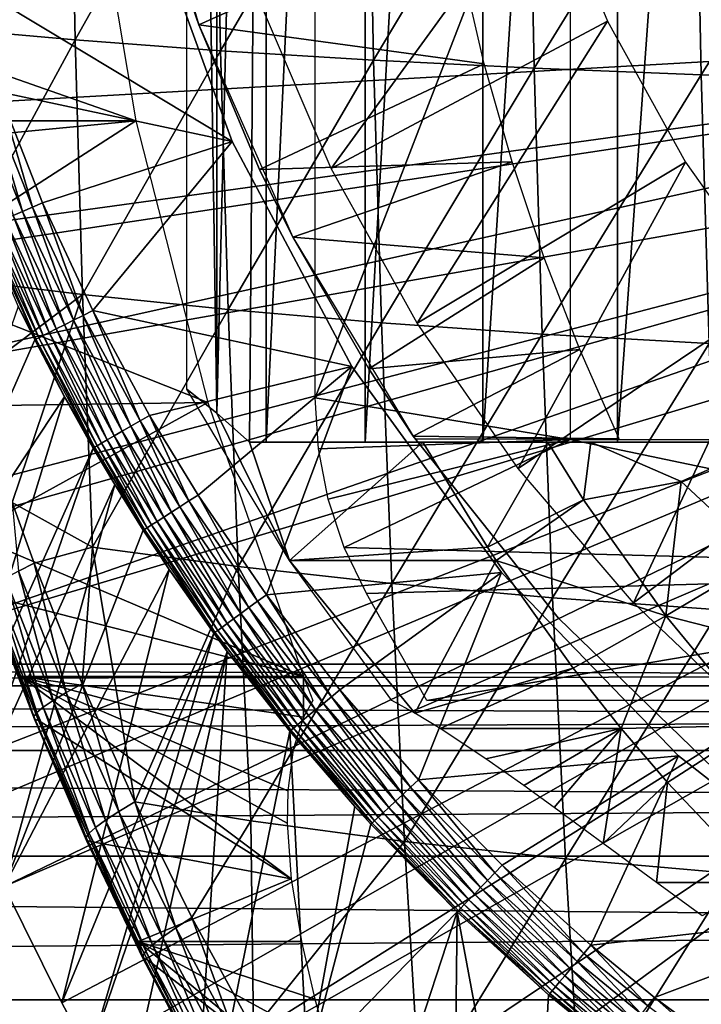
# Model space of a CAD drawing. Extents: x 0 to 600, y 0 to 1505.
# Drawn here: x 86 to 91, y 82 to 89 of the extents above; entities that cross this region are included whole.
import ezdxf

# ---------------------------------------------------------------- set-up
doc = ezdxf.new("R2010")
doc.units = 0
doc.header["$MEASUREMENT"] = 0
doc.layers.get('0').update_dxf_attribs({"linetype": 'CONTINUOUS'})

msp = doc.modelspace()

# ---------------------------------------------------------------- linework, layer by layer
for points in [[(87.091759, 101.777802, 65.689407), (87.471428, 102, 64.86171), (87.091759, 86.22229, 65.689407)], [(87.471428, 102, 64.86171), (87.34198, 86.000076, 65.128311), (87.091759, 86.22229, 65.689407)], [(87.471428, 102, 64.86171), (87.471428, 86.000076, 64.86171), (87.34198, 86.000076, 65.128311)], [(88.231522, 102, 63.526409), (88.231522, 86.000076, 63.526409), (87.471428, 86.000076, 64.86171)], [(88.231522, 102, 63.526409), (87.471428, 86.000076, 64.86171), (87.471428, 102, 64.86171)], [(89.133369, 102, 62.282452), (89.133369, 86.000076, 62.282452), (88.231522, 86.000076, 63.526409)], [(89.133369, 102, 62.282452), (88.231522, 86.000076, 63.526409), (88.231522, 102, 63.526409)], [(90.166107, 102, 61.14481), (90.166107, 86.000076, 61.14481), (89.133369, 86.000076, 62.282452)], [(90.166107, 102, 61.14481), (89.133369, 86.000076, 62.282452), (89.133369, 102, 62.282452)], [(91.317299, 102, 60.12719), (91.317299, 86.000076, 60.12719), (90.166107, 86.000076, 61.14481)], [(91.317299, 102, 60.12719), (90.166107, 86.000076, 61.14481), (90.166107, 102, 61.14481)], [(87.091759, 101.777802, 65.689407), (87.091759, 86.22229, 65.689407), (86.862221, 101.592201, 66.272263)], [(86.862221, 101.592201, 66.272263), (87.091759, 86.22229, 65.689407), (86.862221, 86.407898, 66.272263)], [(89.802711, 91.401932, 70.986641), (87.846413, 86.340309, 70.570824), (87.846413, 91.650009, 70.570824)], [(89.802711, 86.019989, 70.986641), (87.846413, 86.340309, 70.570824), (89.802711, 91.401932, 70.986641)], [(84.920242, 91.101051, 82.26757), (84.957993, 89.175583, 82.089989), (85.967499, 91.045502, 83.29409)], [(85.967499, 91.045502, 83.29409), (84.957993, 89.175583, 82.089989), (86.005959, 89.083191, 83.113121)], [(85.967499, 91.045502, 83.29409), (86.005959, 89.083191, 83.113121), (87.080933, 90.995911, 84.248741)], [(87.080933, 90.995911, 84.248741), (86.005959, 89.083191, 83.113121), (87.120041, 89.00058, 84.064728)], [(87.080933, 90.995911, 84.248741), (87.120041, 89.00058, 84.064728), (88.2556, 90.952522, 85.127274)], [(88.2556, 90.952522, 85.127274), (87.120041, 89.00058, 84.064728), (88.29528, 88.928337, 84.94059)], [(88.2556, 90.952522, 85.127274), (88.29528, 88.928337, 84.94059), (89.48629, 90.915443, 85.925774)], [(86.955292, 89.199417, 14.10946), (86.778389, 89.710709, 58.97216), (86.448517, 90.906982, 14.10946)], [(89.48629, 90.915443, 85.925774), (88.29528, 88.928337, 84.94059), (89.526443, 88.866592, 85.736816)], [(89.48629, 90.915443, 85.925774), (89.526443, 88.866592, 85.736816), (90.767487, 90.884804, 86.640694)], [(90.767487, 90.884804, 86.640694), (89.526443, 88.866592, 85.736816), (90.808052, 88.815689, 86.44986)], [(90.767487, 90.884804, 86.640694), (90.808052, 88.815689, 86.44986), (92.093536, 90.860962, 87.268837)], [(92.093536, 90.860962, 87.268837), (90.808052, 88.815689, 86.44986), (92.134422, 88.775871, 87.076553)], [(86.471191, 88.463188, 70.278503), (84.171158, 89.269524, 80.321198), (86.099823, 90.661636, 70.19957)], [(89.617302, 90.366959, 13.60947), (87.969437, 88.098763, 13.60947), (87.434128, 89.346169, 13.60947)], [(90.089348, 89.227318, 13.60947), (87.969437, 88.098763, 13.60947), (89.617302, 90.366959, 13.60947)], [(85.13327, 89.555031, 50.05241), (87.210373, 88.30571, 50.05241), (86.542351, 90.141182, 50.05241)], [(86.542351, 90.141182, 5.052414), (86.542351, 90.141182, 50.05241), (87.210373, 88.30571, 5.052414)], [(87.210373, 88.30571, 5.052414), (86.542351, 90.141182, 50.05241), (87.210373, 88.30571, 50.05241)], [(86.955292, 89.199417, 58.97216), (88.87571, 90.064293, 62.609459), (86.778389, 89.710709, 58.97216)], [(86.955292, 89.199417, 58.97216), (89.142868, 88.89949, 62.27076), (88.87571, 90.064293, 62.609459)], [(86.955292, 89.199417, 14.10946), (86.955292, 89.199417, 58.97216), (86.778389, 89.710709, 58.97216)], [(85.420219, 88.684563, 50.05241), (87.210373, 88.30571, 50.05241), (85.13327, 89.555031, 50.05241)], [(96.750008, 89.250092, 0.052415), (83.535606, 88.504669, 0.052415), (83.36161, 89.468964, 0.052415)], [(83.764839, 87.460876, 0.052415), (83.535606, 88.504669, 0.052415), (96.750008, 89.250092, 0.052415)], [(96.750008, 89.250092, 0.052415), (83.805611, 87.293861, 0.052415), (83.764839, 87.460876, 0.052415)], [(96.750008, 89.250092, 0.052415), (84.032272, 86.439011, 0.052415), (83.805611, 87.293861, 0.052415)], [(96.799393, 88.685631, 0.052415), (84.032272, 86.439011, 0.052415), (96.750008, 89.250092, 0.052415)], [(86.471191, 88.463188, 70.278503), (84.325752, 88.463188, 80.372063), (84.171158, 89.269524, 80.321198)], [(90.089348, 89.227318, 13.60947), (88.628166, 86.911919, 13.60947), (87.969437, 88.098763, 13.60947)], [(90.68605, 88.147636, 13.60947), (88.628166, 86.911919, 13.60947), (90.089348, 89.227318, 13.60947)], [(84.957993, 89.175583, 82.089989), (85.014511, 87.260719, 81.82412), (86.005959, 89.083191, 83.113121)], [(87.419167, 88.089699, 58.97216), (89.142868, 88.89949, 62.27076), (86.955292, 89.199417, 58.97216)], [(87.676292, 87.570793, 14.10946), (87.419167, 88.089699, 58.97216), (86.955292, 89.199417, 14.10946)], [(87.419167, 88.089699, 58.97216), (86.955292, 89.199417, 58.97216), (86.955292, 89.199417, 14.10946)], [(86.005959, 89.083191, 83.113121), (85.014511, 87.260719, 81.82412), (86.06356, 87.131622, 82.842148)], [(86.005959, 89.083191, 83.113121), (86.06356, 87.131622, 82.842148), (87.120041, 89.00058, 84.064728)], [(87.120041, 89.00058, 84.064728), (86.06356, 87.131622, 82.842148), (87.178596, 87.016342, 83.789207)], [(87.120041, 89.00058, 84.064728), (87.178596, 87.016342, 83.789207), (88.29528, 88.928337, 84.94059)], [(88.29528, 88.928337, 84.94059), (87.178596, 87.016342, 83.789207), (88.354691, 86.915253, 84.661087)], [(88.29528, 88.928337, 84.94059), (88.354691, 86.915253, 84.661087), (89.526443, 88.866592, 85.736816)], [(87.419167, 88.089699, 58.97216), (89.357643, 88.150139, 62.013302), (89.142868, 88.89949, 62.27076)], [(89.526443, 88.866592, 85.736816), (88.354691, 86.915253, 84.661087), (89.586571, 86.829071, 85.453918)], [(89.526443, 88.866592, 85.736816), (89.586571, 86.829071, 85.453918), (90.808052, 88.815689, 86.44986)], [(90.808052, 88.815689, 86.44986), (89.586571, 86.829071, 85.453918), (90.86879, 86.758018, 86.164162)], [(90.808052, 88.815689, 86.44986), (90.86879, 86.758018, 86.164162), (92.134422, 88.775871, 87.076553)], [(96.799393, 88.685631, 0.052415), (84.336853, 85.440041, 0.052415), (84.032272, 86.439011, 0.052415)], [(84.418457, 85.19471, 0.052415), (84.336853, 85.440041, 0.052415), (96.799393, 88.685631, 0.052415)], [(84.418457, 85.19471, 0.052415), (96.799393, 88.685631, 0.052415), (84.677467, 84.465622, 0.052415)], [(84.677467, 84.465622, 0.052415), (96.799393, 88.685631, 0.052415), (96.946022, 88.138458, 0.052415)], [(85.678864, 87.802292, 50.045158), (85.420219, 88.684563, 50.05241), (85.340233, 88.655586, 50.04512)], [(85.678864, 87.802292, 50.045158), (85.75679, 87.835907, 50.05241), (85.420219, 88.684563, 50.05241)], [(85.420219, 88.684563, 50.05241), (85.75679, 87.835907, 50.05241), (87.210373, 88.30571, 50.05241)], [(85.340233, 88.655586, 50.04512), (85.262573, 88.627342, 50.023449), (85.60318, 87.769753, 50.023602)], [(85.262573, 88.627342, 50.023449), (85.53196, 87.738991, 49.988369), (85.60318, 87.769753, 50.023602)], [(85.340233, 88.655586, 50.04512), (85.60318, 87.769753, 50.023602), (85.678864, 87.802292, 50.045158)], [(86.471191, 88.463188, 70.278503), (84.368591, 88.260773, 80.385933), (84.325752, 88.463188, 80.372063)], [(86.471191, 88.463188, 70.278503), (84.604233, 87.261681, 80.460442), (84.368591, 88.260773, 80.385933)], [(87.024849, 86.305138, 70.396187), (84.604233, 87.261681, 80.460442), (86.471191, 88.463188, 70.278503)], [(87.210373, 88.30571, 50.05241), (85.75679, 87.835907, 50.05241), (86.142326, 87.009552, 50.05241)], [(87.210373, 88.30571, 50.05241), (86.142326, 87.009552, 50.05241), (88.127342, 86.58123, 50.05241)], [(87.210373, 88.30571, 5.052414), (87.210373, 88.30571, 50.05241), (88.127342, 86.58123, 5.052414)], [(88.127342, 86.58123, 5.052414), (87.210373, 88.30571, 50.05241), (88.127342, 86.58123, 50.05241)], [(87.676292, 87.570793, 58.97216), (89.357643, 88.150139, 62.013302), (87.419167, 88.089699, 58.97216)], [(87.676292, 87.570793, 58.97216), (89.604118, 87.414497, 61.732601), (89.357643, 88.150139, 62.013302)], [(84.677467, 84.465622, 0.052415), (96.946022, 88.138458, 0.052415), (85.053093, 83.517189, 0.052415)], [(96.946022, 88.138458, 0.052415), (85.192322, 83.19223, 0.052415), (85.053093, 83.517189, 0.052415)], [(96.946022, 88.138458, 0.052415), (85.462608, 82.595833, 0.052415), (85.192322, 83.19223, 0.052415)], [(97.185432, 87.625031, 0.052415), (85.462608, 82.595833, 0.052415), (96.946022, 88.138458, 0.052415)], [(87.676292, 87.570793, 14.10946), (87.676292, 87.570793, 58.97216), (87.419167, 88.089699, 58.97216)], [(90.68605, 88.147636, 13.60947), (89.40361, 85.797791, 13.60947), (88.628166, 86.911919, 13.60947)], [(91.399857, 87.141632, 13.60947), (89.40361, 85.797791, 13.60947), (90.68605, 88.147636, 13.60947)], [(85.678864, 87.802292, 50.045158), (85.60318, 87.769753, 50.023602), (85.993301, 86.93457, 50.023769)], [(86.066719, 86.971519, 50.0452), (85.75679, 87.835907, 50.05241), (85.678864, 87.802292, 50.045158)], [(85.678864, 87.802292, 50.045158), (85.993301, 86.93457, 50.023769), (86.066719, 86.971519, 50.0452)], [(86.066719, 86.971519, 50.0452), (86.142326, 87.009552, 50.05241), (85.75679, 87.835907, 50.05241)], [(85.467278, 87.711098, 49.940479), (85.41098, 87.686897, 49.88134), (85.806618, 86.840752, 49.882271)], [(85.53196, 87.738991, 49.988369), (85.467278, 87.711098, 49.940479), (85.861343, 86.868294, 49.941109)], [(85.467278, 87.711098, 49.940479), (85.806618, 86.840752, 49.882271), (85.861343, 86.868294, 49.941109)], [(85.60318, 87.769753, 50.023602), (85.53196, 87.738991, 49.988369), (85.924179, 86.899879, 49.988739)], [(85.53196, 87.738991, 49.988369), (85.861343, 86.868294, 49.941109), (85.924179, 86.899879, 49.988739)], [(85.60318, 87.769753, 50.023602), (85.924179, 86.899879, 49.988739), (85.993301, 86.93457, 50.023769)], [(85.329857, 87.651848, 49.736389), (85.307373, 87.642189, 49.654812), (85.70546, 86.789848, 49.656761)], [(85.307373, 87.642189, 49.654812), (85.570129, 87.041023, 49.571789), (85.70546, 86.789848, 49.656761)], [(85.364731, 87.66687, 49.812641), (85.329857, 87.651848, 49.736389), (85.727539, 86.800926, 49.738022)], [(85.329857, 87.651848, 49.736389), (85.70546, 86.789848, 49.656761), (85.727539, 86.800926, 49.738022)], [(85.41098, 87.686897, 49.88134), (85.364731, 87.66687, 49.812641), (85.761589, 86.8181, 49.813919)], [(85.364731, 87.66687, 49.812641), (85.727539, 86.800926, 49.738022), (85.761589, 86.8181, 49.813919)], [(85.41098, 87.686897, 49.88134), (85.761589, 86.8181, 49.813919), (85.806618, 86.840752, 49.882271)], [(97.185432, 87.625031, 0.052415), (85.904999, 81.703194, 0.052415), (85.462608, 82.595833, 0.052415)], [(86.116699, 81.307167, 0.052415), (85.904999, 81.703194, 0.052415), (97.185432, 87.625031, 0.052415)], [(86.116699, 81.307167, 0.052415), (97.185432, 87.625031, 0.052415), (86.379158, 80.840591, 0.052415)], [(86.379158, 80.840591, 0.052415), (97.185432, 87.625031, 0.052415), (97.510368, 87.160942, 0.052415)], [(88.25779, 86.561562, 58.97216), (89.604118, 87.414497, 61.732601), (87.676292, 87.570793, 58.97216)], [(88.599617, 86.047653, 14.10946), (88.25779, 86.561562, 58.97216), (87.676292, 87.570793, 14.10946)], [(88.25779, 86.561562, 58.97216), (87.676292, 87.570793, 58.97216), (87.676292, 87.570793, 14.10946)], [(88.25779, 86.561562, 58.97216), (89.876282, 86.70974, 61.4394), (89.604118, 87.414497, 61.732601)], [(87.024849, 86.305138, 70.396187), (84.878242, 86.272842, 80.543472), (84.604233, 87.261681, 80.460442)], [(85.014511, 87.260719, 81.82412), (85.209061, 86.49015, 81.867188), (86.06356, 87.131622, 82.842148)], [(85.209061, 86.49015, 81.867188), (85.523438, 85.537666, 81.966927), (86.06356, 87.131622, 82.842148)], [(86.06356, 87.131622, 82.842148), (85.523438, 85.537666, 81.966927), (86.14016, 85.195183, 82.481781)], [(86.06356, 87.131622, 82.842148), (86.14016, 85.195183, 82.481781), (87.178596, 87.016342, 83.789207)], [(86.379158, 80.840591, 0.052415), (97.510368, 87.160942, 0.052415), (86.884018, 80.009338, 0.052415)], [(86.884018, 80.009338, 0.052415), (97.510368, 87.160942, 0.052415), (87.178467, 79.560043, 0.052415)], [(97.510368, 87.160942, 0.052415), (87.981552, 78.446747, 0.052415), (87.178467, 79.560043, 0.052415)], [(97.510368, 87.160942, 0.052415), (88.352928, 77.9804, 0.052415), (87.981552, 78.446747, 0.052415)], [(97.910957, 86.760399, 0.052415), (88.352928, 77.9804, 0.052415), (97.510368, 87.160942, 0.052415)], [(91.399857, 87.141632, 13.60947), (90.287788, 84.767937, 13.60947), (89.40361, 85.797791, 13.60947)], [(92.22184, 86.221809, 13.60947), (90.287788, 84.767937, 13.60947), (91.399857, 87.141632, 13.60947)], [(84.677467, 84.465622, 0.052415), (85.695976, 86.78508, 49.572491), (85.570129, 87.041023, 49.571789)], [(85.70546, 86.789848, 49.656761), (85.570129, 87.041023, 49.571789), (85.695976, 86.78508, 49.572491)], [(86.066719, 86.971519, 50.0452), (85.993301, 86.93457, 50.023769), (86.432564, 86.122513, 50.023949)], [(86.503479, 86.163643, 50.04525), (86.142326, 87.009552, 50.05241), (86.066719, 86.971519, 50.0452)], [(86.066719, 86.971519, 50.0452), (86.432564, 86.122513, 50.023949), (86.503479, 86.163643, 50.04525)], [(87.178596, 87.016342, 83.789207), (86.14016, 85.195183, 82.481781), (87.256493, 85.047363, 83.422798)], [(86.503479, 86.163643, 50.04525), (86.576492, 86.205841, 50.05241), (86.142326, 87.009552, 50.05241)], [(88.127342, 86.58123, 50.05241), (86.142326, 87.009552, 50.05241), (86.576492, 86.205841, 50.05241)], [(87.178596, 87.016342, 83.789207), (87.256493, 85.047363, 83.422798), (88.354691, 86.915253, 84.661087)], [(85.861343, 86.868294, 49.941109), (85.806618, 86.840752, 49.882271), (86.252052, 86.018089, 49.883301)], [(85.924179, 86.899879, 49.988739), (85.861343, 86.868294, 49.941109), (86.305023, 86.048721, 49.941799)], [(85.861343, 86.868294, 49.941109), (86.252052, 86.018089, 49.883301), (86.305023, 86.048721, 49.941799)], [(85.993301, 86.93457, 50.023769), (85.924179, 86.899879, 49.988739), (86.365768, 86.083893, 49.989128)], [(85.924179, 86.899879, 49.988739), (86.305023, 86.048721, 49.941799), (86.365768, 86.083893, 49.989128)], [(85.993301, 86.93457, 50.023769), (86.365768, 86.083893, 49.989128), (86.432564, 86.122513, 50.023949)], [(88.354691, 86.915253, 84.661087), (87.256493, 85.047363, 83.422798), (88.433701, 84.9179, 84.289383)], [(88.354691, 86.915253, 84.661087), (88.433701, 84.9179, 84.289383), (89.586571, 86.829071, 85.453918)], [(85.727539, 86.800926, 49.738022), (85.70546, 86.789848, 49.656761), (86.153671, 85.961098, 49.65889)], [(85.761589, 86.8181, 49.813919), (85.727539, 86.800926, 49.738022), (86.175278, 85.973618, 49.73978)], [(85.727539, 86.800926, 49.738022), (86.153671, 85.961098, 49.65889), (86.175278, 85.973618, 49.73978)], [(85.806618, 86.840752, 49.882271), (85.761589, 86.8181, 49.813919), (86.208389, 85.992813, 49.815311)], [(85.761589, 86.8181, 49.813919), (86.175278, 85.973618, 49.73978), (86.208389, 85.992813, 49.815311)], [(85.806618, 86.840752, 49.882271), (86.208389, 85.992813, 49.815311), (86.252052, 86.018089, 49.883301)], [(89.586571, 86.829071, 85.453918), (88.433701, 84.9179, 84.289383), (89.66655, 84.807404, 85.077682)], [(89.586571, 86.829071, 85.453918), (89.66655, 84.807404, 85.077682), (90.86879, 86.758018, 86.164162)], [(84.677467, 84.465622, 0.052415), (85.923897, 86.34877, 49.57375), (85.695976, 86.78508, 49.572491)], [(85.70546, 86.789848, 49.656761), (85.695976, 86.78508, 49.572491), (85.923897, 86.34877, 49.57375)], [(85.70546, 86.789848, 49.656761), (85.923897, 86.34877, 49.57375), (86.153671, 85.961098, 49.65889)], [(97.910957, 86.760399, 0.052415), (89.189041, 77.026367, 0.052415), (88.352928, 77.9804, 0.052415)], [(89.640694, 76.560379, 0.052415), (89.189041, 77.026367, 0.052415), (97.910957, 86.760399, 0.052415)], [(89.640694, 76.560379, 0.052415), (97.910957, 86.760399, 0.052415), (89.831337, 76.3731, 0.052415)], [(90.86879, 86.758018, 86.164162), (89.66655, 84.807404, 85.077682), (90.949547, 84.716316, 85.784187)], [(89.831337, 76.3731, 0.052415), (97.910957, 86.760399, 0.052415), (98.375008, 86.43544, 0.052415)], [(88.599617, 86.047653, 58.97216), (89.876282, 86.70974, 61.4394), (88.25779, 86.561562, 58.97216)], [(88.599617, 86.047653, 58.97216), (90.177696, 86.025002, 61.133389), (89.876282, 86.70974, 61.4394)], [(88.127342, 86.58123, 50.05241), (86.576492, 86.205841, 50.05241), (86.948952, 85.595131, 50.05241)], [(86.948952, 85.595131, 50.05241), (87.472603, 84.830276, 50.05241), (88.127342, 86.58123, 50.05241)], [(88.127342, 86.58123, 50.05241), (87.472603, 84.830276, 50.05241), (89.275391, 85.000992, 50.05241)], [(88.127342, 86.58123, 5.052414), (88.127342, 86.58123, 50.05241), (89.275391, 85.000992, 5.052414)], [(89.275391, 85.000992, 5.052414), (88.127342, 86.58123, 50.05241), (89.275391, 85.000992, 50.05241)], [(88.599617, 86.047653, 14.10946), (88.599617, 86.047653, 58.97216), (88.25779, 86.561562, 58.97216)], [(89.831337, 76.3731, 0.052415), (98.375008, 86.43544, 0.052415), (90.49791, 75.759407, 0.052415)], [(90.49791, 75.759407, 0.052415), (98.375008, 86.43544, 0.052415), (91.014091, 75.325371, 0.052415)], [(85.053093, 83.517189, 0.052415), (85.923897, 86.34877, 49.57375), (84.677467, 84.465622, 0.052415)], [(85.053093, 83.517189, 0.052415), (86.14418, 85.95562, 49.57494), (85.923897, 86.34877, 49.57375)], [(86.153671, 85.961098, 49.65889), (85.923897, 86.34877, 49.57375), (86.14418, 85.95562, 49.57494)], [(86.862221, 86.407898, 66.272263), (87.091759, 86.22229, 65.689407), (87.650284, 85.093979, 66.439774)], [(89.802711, 86.019989, 70.986641), (87.871521, 85.948708, 70.576149), (87.846413, 86.340309, 70.570824)], [(87.024849, 86.305138, 70.396187), (85.190826, 85.294601, 80.633636), (84.878242, 86.272842, 80.543472)], [(87.756767, 84.203362, 70.551758), (85.190826, 85.294601, 80.633636), (87.024849, 86.305138, 70.396187)], [(86.878143, 85.549713, 50.045292), (86.576492, 86.205841, 50.05241), (86.503479, 86.163643, 50.04525)], [(86.878143, 85.549713, 50.045292), (86.948952, 85.595131, 50.05241), (86.576492, 86.205841, 50.05241)], [(87.650284, 85.093979, 66.439774), (87.091759, 86.22229, 65.689407), (87.34198, 86.000076, 65.128311)], [(92.22184, 86.221809, 13.60947), (91.271622, 83.832741, 13.60947), (90.287788, 84.767937, 13.60947)], [(86.432564, 86.122513, 50.023949), (86.365768, 86.083893, 49.989128), (86.744553, 85.463997, 49.98946)], [(86.503479, 86.163643, 50.04525), (86.432564, 86.122513, 50.023949), (86.809349, 85.5056, 50.024101)], [(86.432564, 86.122513, 50.023949), (86.744553, 85.463997, 49.98946), (86.809349, 85.5056, 50.024101)], [(86.503479, 86.163643, 50.04525), (86.809349, 85.5056, 50.024101), (86.878143, 85.549713, 50.045292)], [(86.305023, 86.048721, 49.941799), (86.252052, 86.018089, 49.883301), (86.634102, 85.393066, 49.88414)], [(86.365768, 86.083893, 49.989128), (86.305023, 86.048721, 49.941799), (86.68557, 85.426086, 49.94236)], [(86.305023, 86.048721, 49.941799), (86.634102, 85.393066, 49.88414), (86.68557, 85.426086, 49.94236)], [(86.365768, 86.083893, 49.989128), (86.68557, 85.426086, 49.94236), (86.744553, 85.463997, 49.98946)], [(88.615402, 86.025002, 58.97216), (90.177696, 86.025002, 61.133389), (88.599617, 86.047653, 58.97216)], [(88.615402, 86.025002, 58.901272), (88.615402, 86.025002, 58.97216), (88.599617, 86.047653, 58.97216)], [(89.710152, 84.655052, 58.901272), (88.615402, 86.025002, 58.901272), (88.599617, 86.047653, 14.10946)], [(88.599617, 86.047653, 14.10946), (89.710152, 84.655052, 14.10946), (89.710152, 84.655052, 58.901272)], [(88.615402, 86.025002, 58.901272), (88.599617, 86.047653, 58.97216), (88.599617, 86.047653, 14.10946)], [(86.153671, 85.961098, 49.65889), (86.14418, 85.95562, 49.57494), (86.309608, 85.67643, 49.575821)], [(86.175278, 85.973618, 49.73978), (86.153671, 85.961098, 49.65889), (86.538139, 85.331444, 49.66066)], [(86.153671, 85.961098, 49.65889), (86.309608, 85.67643, 49.575821), (86.538139, 85.331444, 49.66066)], [(86.208389, 85.992813, 49.815311), (86.175278, 85.973618, 49.73978), (86.559334, 85.345032, 49.741249)], [(86.175278, 85.973618, 49.73978), (86.538139, 85.331444, 49.66066), (86.559334, 85.345032, 49.741249)], [(86.252052, 86.018089, 49.883301), (86.208389, 85.992813, 49.815311), (86.591621, 85.365768, 49.81646)], [(86.208389, 85.992813, 49.815311), (86.559334, 85.345032, 49.741249), (86.591621, 85.365768, 49.81646)], [(86.252052, 86.018089, 49.883301), (86.591621, 85.365768, 49.81646), (86.634102, 85.393066, 49.88414)], [(87.650284, 85.093979, 66.439774), (87.34198, 86.000076, 65.128311), (88.673592, 86.000076, 58.86356)], [(89.167641, 85.196136, 58.968571), (87.650284, 85.093979, 66.439774), (88.673592, 86.000076, 58.86356)], [(87.946404, 85.563904, 70.592072), (87.871521, 85.948708, 70.576149), (89.802711, 86.019989, 70.986641)], [(89.802711, 86.019989, 70.986641), (88.069778, 85.192322, 70.618301), (87.946404, 85.563904, 70.592072)], [(89.802711, 86.019989, 70.986641), (94.595642, 85.020073, 72.005409), (88.069778, 85.192322, 70.618301)], [(88.673592, 86.000076, 58.86356), (89.630203, 86.000076, 58.043591), (89.167641, 85.196136, 58.968571)], [(89.167641, 85.196136, 58.968571), (89.630203, 86.000076, 58.043591), (89.905052, 85.559731, 58.105492)], [(89.630203, 86.000076, 58.043591), (89.96093, 86.000076, 57.7878), (89.905052, 85.559731, 58.105492)], [(94.595642, 86.019989, 72.005409), (94.595642, 85.020073, 72.005409), (89.802711, 86.019989, 70.986641)], [(89.905052, 85.559731, 58.105492), (89.96093, 86.000076, 57.7878), (90.65416, 85.69825, 57.471802)], [(89.96093, 86.000076, 57.7878), (91.349808, 86.000076, 56.846779), (90.65416, 85.69825, 57.471802)], [(90.65416, 85.69825, 57.471802), (91.349808, 86.000076, 56.846779), (91.285622, 85.11055, 57.424191)], [(85.192322, 83.19223, 0.052415), (86.14418, 85.95562, 49.57494), (85.053093, 83.517189, 0.052415)], [(85.192322, 83.19223, 0.052415), (86.309608, 85.67643, 49.575821), (86.14418, 85.95562, 49.57494)], [(85.462608, 82.595833, 0.052415), (86.309608, 85.67643, 49.575821), (85.192322, 83.19223, 0.052415)], [(86.528664, 85.325363, 49.576981), (86.309608, 85.67643, 49.575821), (85.462608, 82.595833, 0.052415)], [(86.538139, 85.331444, 49.66066), (86.309608, 85.67643, 49.575821), (86.528664, 85.325363, 49.576981)], [(89.905052, 85.559731, 58.105492), (90.65416, 85.69825, 57.471802), (90.536102, 84.669952, 58.23962)], [(90.65416, 85.69825, 57.471802), (91.285622, 85.11055, 57.424191), (90.536102, 84.669952, 58.23962)], [(87.404861, 84.780807, 50.045341), (86.948952, 85.595131, 50.05241), (86.878143, 85.549713, 50.045292)], [(87.404861, 84.780807, 50.045341), (87.472603, 84.830276, 50.05241), (86.948952, 85.595131, 50.05241)], [(85.523438, 85.537666, 81.966927), (85.69278, 85.072159, 82.018471), (86.14016, 85.195183, 82.481781)], [(85.570686, 85.011963, 81.860741), (85.69278, 85.072159, 82.018471), (85.523438, 85.537666, 81.966927)], [(86.878143, 85.549713, 50.045292), (86.809349, 85.5056, 50.024101), (87.339043, 84.732887, 50.0243)], [(86.878143, 85.549713, 50.045292), (87.339043, 84.732887, 50.0243), (87.404861, 84.780807, 50.045341)], [(89.167641, 85.196136, 58.968571), (89.905052, 85.559731, 58.105492), (89.235283, 85.093979, 58.982948)], [(89.235283, 85.093979, 58.982948), (89.905052, 85.559731, 58.105492), (90.536102, 84.669952, 58.23962)], [(86.744553, 85.463997, 49.98946), (86.68557, 85.426086, 49.94236), (87.220497, 84.646461, 49.94313)], [(86.809349, 85.5056, 50.024101), (86.744553, 85.463997, 49.98946), (87.277008, 84.687592, 49.98991)], [(86.744553, 85.463997, 49.98946), (87.220497, 84.646461, 49.94313), (87.277008, 84.687592, 49.98991)], [(86.809349, 85.5056, 50.024101), (87.277008, 84.687592, 49.98991), (87.339043, 84.732887, 50.0243)], [(86.591621, 85.365768, 49.81646), (86.559334, 85.345032, 49.741249), (87.099159, 84.558006, 49.74324)], [(86.634102, 85.393066, 49.88414), (86.591621, 85.365768, 49.81646), (87.13031, 84.580658, 49.818031)], [(86.591621, 85.365768, 49.81646), (87.099159, 84.558006, 49.74324), (87.13031, 84.580658, 49.818031)], [(86.68557, 85.426086, 49.94236), (86.634102, 85.393066, 49.88414), (87.171143, 84.610458, 49.885288)], [(86.634102, 85.393066, 49.88414), (87.13031, 84.580658, 49.818031), (87.171143, 84.610458, 49.885288)], [(86.68557, 85.426086, 49.94236), (87.171143, 84.610458, 49.885288), (87.220497, 84.646461, 49.94313)], [(87.756767, 84.203362, 70.551758), (85.359169, 84.816582, 80.68026), (85.190826, 85.294601, 80.633636)], [(86.528664, 85.325363, 49.576981), (85.462608, 82.595833, 0.052415), (86.72625, 85.02507, 49.577999)], [(86.538139, 85.331444, 49.66066), (86.528664, 85.325363, 49.576981), (86.72625, 85.02507, 49.577999)], [(86.559334, 85.345032, 49.741249), (86.538139, 85.331444, 49.66066), (87.078598, 84.542992, 49.663052)], [(86.538139, 85.331444, 49.66066), (86.72625, 85.02507, 49.577999), (87.078598, 84.542992, 49.663052)], [(86.559334, 85.345032, 49.741249), (87.078598, 84.542992, 49.663052), (87.099159, 84.558006, 49.74324)], [(85.69278, 85.072159, 82.018471), (86.061058, 84.147209, 82.125519), (86.14016, 85.195183, 82.481781)], [(86.14016, 85.195183, 82.481781), (86.061058, 84.147209, 82.125519), (86.464211, 83.242416, 82.235123)], [(86.14016, 85.195183, 82.481781), (86.464211, 83.242416, 82.235123), (87.256493, 85.047363, 83.422798)], [(89.235283, 85.093979, 58.982948), (87.650284, 85.093979, 66.439774), (89.167641, 85.196136, 58.968571)], [(88.239571, 84.840302, 70.654381), (88.069778, 85.192322, 70.618301), (94.595642, 85.020073, 72.005409)], [(85.938217, 84.08046, 81.967873), (85.69278, 85.072159, 82.018471), (85.570686, 85.011963, 81.860741)], [(85.938217, 84.08046, 81.967873), (86.061058, 84.147209, 82.125519), (85.69278, 85.072159, 82.018471)], [(88.610962, 83.923218, 66.158569), (88.434464, 84.02002, 66.606453), (87.650284, 85.093979, 66.439774)], [(89.235283, 85.093979, 58.982948), (88.610962, 83.923218, 66.158569), (87.650284, 85.093979, 66.439774)], [(89.825867, 84.267967, 59.108479), (88.610962, 83.923218, 66.158569), (89.235283, 85.093979, 58.982948)], [(89.235283, 85.093979, 58.982948), (90.536102, 84.669952, 58.23962), (89.825867, 84.267967, 59.108479)], [(90.536102, 84.669952, 58.23962), (91.285622, 85.11055, 57.424191), (91.945389, 84.309578, 57.56443)], [(86.72625, 85.02507, 49.577999), (85.462608, 82.595833, 0.052415), (85.904999, 81.703194, 0.052415)], [(85.83786, 84.020851, 81.792397), (85.570686, 85.011963, 81.860741), (85.471001, 84.958199, 81.685867)], [(85.938217, 84.08046, 81.967873), (85.570686, 85.011963, 81.860741), (85.83786, 84.020851, 81.792397)], [(86.72625, 85.02507, 49.577999), (85.904999, 81.703194, 0.052415), (87.069199, 84.536079, 49.579739)], [(87.256493, 85.047363, 83.422798), (86.464211, 83.242416, 82.235123), (87.353508, 83.098289, 82.966309)], [(87.078598, 84.542992, 49.663052), (86.72625, 85.02507, 49.577999), (87.069199, 84.536079, 49.579739)], [(87.256493, 85.047363, 83.422798), (87.353508, 83.098289, 82.966309), (88.433701, 84.9179, 84.289383)], [(87.472603, 84.830276, 50.05241), (88.036781, 84.102509, 50.05241), (89.275391, 85.000992, 50.05241)], [(89.275391, 85.000992, 50.05241), (88.036781, 84.102509, 50.05241), (88.640152, 83.412048, 50.05241)], [(94.595642, 85.020073, 72.005409), (88.702812, 84.02002, 70.752853), (88.239571, 84.840302, 70.654381)], [(89.275391, 85.000992, 50.05241), (88.640152, 83.412048, 50.05241), (90.632187, 83.595993, 50.05241)], [(94.595642, 85.020073, 72.005409), (94.595642, 84.02002, 72.005409), (88.702812, 84.02002, 70.752853)], [(89.275391, 85.000992, 5.052414), (89.275391, 85.000992, 50.05241), (90.632187, 83.595993, 5.052414)], [(90.632187, 83.595993, 5.052414), (89.275391, 85.000992, 50.05241), (90.632187, 83.595993, 50.05241)], [(85.712029, 83.92823, 81.402092), (85.39566, 84.911942, 81.497231), (85.346123, 84.874031, 81.298462)], [(85.761963, 83.969833, 81.602547), (85.471001, 84.958199, 81.685867), (85.39566, 84.911942, 81.497231)], [(85.761963, 83.969833, 81.602547), (85.39566, 84.911942, 81.497231), (85.712029, 83.92823, 81.402092)], [(85.83786, 84.020851, 81.792397), (85.471001, 84.958199, 81.685867), (85.761963, 83.969833, 81.602547)], [(88.433701, 84.9179, 84.289383), (87.353508, 83.098289, 82.966309), (88.532127, 82.940697, 83.826286)], [(88.433701, 84.9179, 84.289383), (88.532127, 82.940697, 83.826286), (89.66655, 84.807404, 85.077682)], [(85.689041, 83.896881, 81.194969), (85.346123, 84.874031, 81.298462), (85.323303, 84.84507, 81.093399)], [(85.689041, 83.896881, 81.194969), (85.323303, 84.84507, 81.093399), (85.693451, 83.876488, 80.985268)], [(85.693451, 83.876488, 80.985268), (85.323303, 84.84507, 81.093399), (85.327682, 84.825867, 80.886002)], [(85.712029, 83.92823, 81.402092), (85.346123, 84.874031, 81.298462), (85.689041, 83.896881, 81.194969)], [(87.972313, 84.049461, 50.045391), (87.472603, 84.830276, 50.05241), (87.404861, 84.780807, 50.045341)], [(87.972313, 84.049461, 50.045391), (88.036781, 84.102509, 50.05241), (87.472603, 84.830276, 50.05241)], [(85.693451, 83.876488, 80.985268), (85.327682, 84.825867, 80.886002), (85.359169, 84.816582, 80.68026)], [(85.590714, 84.203362, 80.742249), (85.359169, 84.816582, 80.68026), (87.756767, 84.203362, 70.551758)], [(85.359169, 84.816582, 80.68026), (85.590714, 84.203362, 80.742249), (85.693451, 83.876488, 80.985268)], [(87.404861, 84.780807, 50.045341), (87.339043, 84.732887, 50.0243), (87.909653, 83.997849, 50.024509)], [(87.404861, 84.780807, 50.045341), (87.909653, 83.997849, 50.024509), (87.972313, 84.049461, 50.045391)], [(89.66655, 84.807404, 85.077682), (88.532127, 82.940697, 83.826286), (89.766167, 82.806107, 84.608963)], [(89.66655, 84.807404, 85.077682), (89.766167, 82.806107, 84.608963), (90.949547, 84.716316, 85.784187)], [(87.277008, 84.687592, 49.98991), (87.220497, 84.646461, 49.94313), (87.7967, 83.904861, 49.94392)], [(87.339043, 84.732887, 50.0243), (87.277008, 84.687592, 49.98991), (87.850571, 83.949211, 49.990372)], [(87.277008, 84.687592, 49.98991), (87.7967, 83.904861, 49.94392), (87.850571, 83.949211, 49.990372)], [(87.339043, 84.732887, 50.0243), (87.850571, 83.949211, 49.990372), (87.909653, 83.997849, 50.024509)], [(90.949547, 84.716316, 85.784187), (89.766167, 82.806107, 84.608963), (91.050163, 82.695129, 85.310822)], [(87.171143, 84.610458, 49.885288), (87.13031, 84.580658, 49.818031), (87.710564, 83.833809, 49.81963)], [(87.220497, 84.646461, 49.94313), (87.171143, 84.610458, 49.885288), (87.749603, 83.865997, 49.886471)], [(87.171143, 84.610458, 49.885288), (87.710564, 83.833809, 49.81963), (87.749603, 83.865997, 49.886471)], [(87.220497, 84.646461, 49.94313), (87.749603, 83.865997, 49.886471), (87.7967, 83.904861, 49.94392)], [(89.710152, 84.655052, 58.901272), (89.710152, 84.655052, 14.10946), (90.989632, 83.415993, 14.10946)], [(89.710152, 84.655052, 58.901272), (90.989632, 83.415993, 14.10946), (90.989632, 83.415993, 58.901272)], [(89.825867, 84.267967, 59.108479), (90.536102, 84.669952, 58.23962), (90.193138, 83.805923, 59.18655)], [(91.228592, 83.829163, 58.38681), (90.193138, 83.805923, 59.18655), (90.536102, 84.669952, 58.23962)], [(90.536102, 84.669952, 58.23962), (91.945389, 84.309578, 57.56443), (91.228592, 83.829163, 58.38681)], [(87.069199, 84.536079, 49.579739), (85.904999, 81.703194, 0.052415), (86.116699, 81.307167, 0.052415)], [(87.069199, 84.536079, 49.579739), (86.116699, 81.307167, 0.052415), (87.172821, 84.395653, 49.58025)], [(87.078598, 84.542992, 49.663052), (87.069199, 84.536079, 49.579739), (87.172821, 84.395653, 49.58025)], [(87.099159, 84.558006, 49.74324), (87.078598, 84.542992, 49.663052), (87.66082, 83.792923, 49.66552)], [(87.078598, 84.542992, 49.663052), (87.172821, 84.395653, 49.58025), (87.66082, 83.792923, 49.66552)], [(87.13031, 84.580658, 49.818031), (87.099159, 84.558006, 49.74324), (87.680679, 83.809258, 49.745289)], [(87.099159, 84.558006, 49.74324), (87.66082, 83.792923, 49.66552), (87.680679, 83.809258, 49.745289)], [(87.13031, 84.580658, 49.818031), (87.680679, 83.809258, 49.745289), (87.710564, 83.833809, 49.81963)], [(86.116699, 81.307167, 0.052415), (86.379158, 80.840591, 0.052415), (87.172821, 84.395653, 49.58025)], [(87.172821, 84.395653, 49.58025), (86.379158, 80.840591, 0.052415), (86.884018, 80.009338, 0.052415)], [(87.172821, 84.395653, 49.58025), (86.884018, 80.009338, 0.052415), (87.65152, 83.785301, 49.582581)], [(87.66082, 83.792923, 49.66552), (87.172821, 84.395653, 49.58025), (87.65152, 83.785301, 49.582581)], [(40.251518, 84.132912, 60.362331), (164.460297, 84.132912, 86.763718), (164.857407, 84.300041, 84.895332)], [(40.251518, 84.132912, 60.362331), (164.857407, 84.300041, 84.895332), (40.64867, 84.300041, 58.493938)], [(40.64867, 84.300041, 58.493938), (164.857407, 84.300041, 84.895332), (165.254501, 84.132912, 83.026939)], [(40.64867, 84.300041, 58.493938), (165.254501, 84.132912, 83.026939), (41.04578, 84.132912, 56.625549)], [(89.825867, 84.267967, 59.108479), (88.804588, 83.805923, 65.71917), (88.610962, 83.923218, 66.158569)], [(90.193138, 83.805923, 59.18655), (88.804588, 83.805923, 65.71917), (89.825867, 84.267967, 59.108479)], [(87.636871, 83.328842, 72.909119), (87.63282, 83.08065, 73.470367), (85.590714, 84.203362, 80.742249)], [(85.590714, 84.203362, 80.742249), (87.63282, 83.08065, 73.470367), (87.663841, 82.653999, 74.292267)], [(85.590714, 84.203362, 80.742249), (87.663841, 82.653999, 74.292267), (85.725166, 83.867432, 80.77713)], [(87.756767, 84.203362, 70.551758), (87.756538, 83.893539, 71.167664), (85.590714, 84.203362, 80.742249)], [(85.590714, 84.203362, 80.742249), (87.756538, 83.893539, 71.167664), (87.677269, 83.645218, 72.049362)], [(85.590714, 84.203362, 80.742249), (87.677269, 83.645218, 72.049362), (87.636871, 83.328842, 72.909119)], [(85.693451, 83.876488, 80.985268), (85.590714, 84.203362, 80.742249), (85.725166, 83.867432, 80.77713)], [(87.756767, 84.203362, 70.551758), (87.8302, 84.02002, 70.567368), (87.756538, 83.893539, 71.167664)], [(39.866451, 83.636642, 62.17395), (164.075195, 83.636642, 88.57534), (164.460297, 84.132912, 86.763718)], [(39.866451, 83.636642, 62.17395), (164.460297, 84.132912, 86.763718), (40.251518, 84.132912, 60.362331)], [(41.04578, 84.132912, 56.625549), (165.254501, 84.132912, 83.026939), (165.639603, 83.636642, 81.215317)], [(41.04578, 84.132912, 56.625549), (165.639603, 83.636642, 81.215317), (41.430859, 83.636642, 54.813938)], [(86.2397, 83.103661, 81.901588), (85.938217, 84.08046, 81.967873), (85.83786, 84.020851, 81.792397)], [(86.340714, 83.168861, 82.077637), (86.061058, 84.147209, 82.125519), (85.938217, 84.08046, 81.967873)], [(86.340714, 83.168861, 82.077637), (85.938217, 84.08046, 81.967873), (86.2397, 83.103661, 81.901588)], [(86.340714, 83.168861, 82.077637), (86.464211, 83.242416, 82.235123), (86.061058, 84.147209, 82.125519)], [(88.579132, 83.355553, 50.045441), (88.036781, 84.102509, 50.05241), (87.972313, 84.049461, 50.045391)], [(88.579132, 83.355553, 50.045441), (88.640152, 83.412048, 50.05241), (88.036781, 84.102509, 50.05241)], [(86.163239, 83.047867, 81.710541), (85.83786, 84.020851, 81.792397), (85.761963, 83.969833, 81.602547)], [(86.2397, 83.103661, 81.901588), (85.83786, 84.020851, 81.792397), (86.163239, 83.047867, 81.710541)], [(87.909653, 83.997849, 50.024509), (87.850571, 83.949211, 49.990372), (88.46386, 83.248734, 49.990841)], [(87.972313, 84.049461, 50.045391), (87.909653, 83.997849, 50.024509), (88.519829, 83.300591, 50.024719)], [(87.909653, 83.997849, 50.024509), (88.46386, 83.248734, 49.990841), (88.519829, 83.300591, 50.024719)], [(87.972313, 84.049461, 50.045391), (88.519829, 83.300591, 50.024719), (88.579132, 83.355553, 50.045441)], [(86.089577, 82.969307, 81.299088), (85.712029, 83.92823, 81.402092), (85.689041, 83.896881, 81.194969)], [(86.112862, 83.002808, 81.508347), (85.761963, 83.969833, 81.602547), (85.712029, 83.92823, 81.402092)], [(86.112862, 83.002808, 81.508347), (85.712029, 83.92823, 81.402092), (86.089577, 82.969307, 81.299088)], [(86.163239, 83.047867, 81.710541), (85.761963, 83.969833, 81.602547), (86.112862, 83.002808, 81.508347)], [(87.850571, 83.949211, 49.990372), (87.7967, 83.904861, 49.94392), (88.412819, 83.201408, 49.944721)], [(87.850571, 83.949211, 49.990372), (88.412819, 83.201408, 49.944721), (88.46386, 83.248734, 49.990841)], [(86.089577, 82.969307, 81.299088), (85.689041, 83.896881, 81.194969), (86.093887, 82.94809, 81.087013)], [(86.093887, 82.94809, 81.087013), (85.689041, 83.896881, 81.194969), (85.693451, 83.876488, 80.985268)], [(86.125687, 82.939392, 80.876373), (86.093887, 82.94809, 81.087013), (85.693451, 83.876488, 80.985268)], [(85.693451, 83.876488, 80.985268), (85.725166, 83.867432, 80.77713), (86.125687, 82.939392, 80.876373)], [(87.663841, 82.653999, 74.292267), (86.125687, 82.939392, 80.876373), (85.725166, 83.867432, 80.77713)], [(87.749603, 83.865997, 49.886471), (87.710564, 83.833809, 49.81963), (88.331001, 83.125473, 49.82127)], [(87.7967, 83.904861, 49.94392), (87.749603, 83.865997, 49.886471), (88.368118, 83.15992, 49.887669)], [(87.749603, 83.865997, 49.886471), (88.331001, 83.125473, 49.82127), (88.368118, 83.15992, 49.887669)], [(87.7967, 83.904861, 49.94392), (88.368118, 83.15992, 49.887669), (88.412819, 83.201408, 49.944721)], [(87.65152, 83.785301, 49.582581), (86.884018, 80.009338, 0.052415), (87.787491, 81.221939, 24.98118)], [(87.66082, 83.792923, 49.66552), (87.65152, 83.785301, 49.582581), (88.283401, 83.08136, 49.66803)], [(87.65152, 83.785301, 49.582581), (87.787491, 81.221939, 24.98118), (88.15168, 83.20665, 49.584919)], [(88.283401, 83.08136, 49.66803), (87.65152, 83.785301, 49.582581), (88.15168, 83.20665, 49.584919)], [(87.680679, 83.809258, 49.745289), (87.66082, 83.792923, 49.66552), (88.283401, 83.08136, 49.66803)], [(87.710564, 83.833809, 49.81963), (87.680679, 83.809258, 49.745289), (88.30249, 83.099129, 49.747372)], [(87.680679, 83.809258, 49.745289), (88.283401, 83.08136, 49.66803), (88.30249, 83.099129, 49.747372)], [(87.710564, 83.833809, 49.81963), (88.30249, 83.099129, 49.747372), (88.331001, 83.125473, 49.82127)], [(90.193138, 83.805923, 59.18655), (89.156807, 83.572983, 65.027168), (88.804588, 83.805923, 65.71917)], [(89.447128, 83.369019, 64.538147), (89.156807, 83.572983, 65.027168), (90.193138, 83.805923, 59.18655)], [(90.193138, 83.805923, 59.18655), (89.680267, 83.200813, 64.188202), (89.447128, 83.369019, 64.538147)], [(90.193138, 83.805923, 59.18655), (90.056236, 82.925323, 63.690521), (89.680267, 83.200813, 64.188202)], [(90.548187, 83.391068, 59.26202), (90.056236, 82.925323, 63.690521), (90.193138, 83.805923, 59.18655)], [(91.228592, 83.829163, 58.38681), (90.548187, 83.391068, 59.26202), (90.193138, 83.805923, 59.18655)], [(91.274811, 82.624908, 59.416458), (90.548187, 83.391068, 59.26202), (91.228592, 83.829163, 58.38681)], [(39.50515, 82.826378, 63.87376), (163.713898, 82.826378, 90.275139), (164.075195, 83.636642, 88.57534)], [(39.50515, 82.826378, 63.87376), (164.075195, 83.636642, 88.57534), (39.866451, 83.636642, 62.17395)], [(41.430859, 83.636642, 54.813938), (165.639603, 83.636642, 81.215317), (166.0009, 82.826378, 79.515518)], [(41.430859, 83.636642, 54.813938), (166.0009, 82.826378, 79.515518), (41.792179, 82.826378, 53.114128)], [(88.640152, 83.412048, 50.05241), (89.281769, 82.759377, 50.05241), (90.632187, 83.595993, 50.05241)], [(90.632187, 83.595993, 50.05241), (89.281769, 82.759377, 50.05241), (89.960991, 82.144737, 50.05241)], [(90.632187, 83.595993, 50.05241), (89.960991, 82.144737, 50.05241), (92.17131, 82.393532, 50.05241)], [(90.632187, 83.595993, 5.052414), (90.632187, 83.595993, 50.05241), (92.17131, 82.393532, 5.052414)], [(92.17131, 82.393532, 5.052414), (90.632187, 83.595993, 50.05241), (92.17131, 82.393532, 50.05241)], [(89.22438, 82.699539, 50.045502), (88.640152, 83.412048, 50.05241), (88.579132, 83.355553, 50.045441)], [(89.22438, 82.699539, 50.045502), (89.281769, 82.759377, 50.05241), (88.640152, 83.412048, 50.05241)], [(88.579132, 83.355553, 50.045441), (88.519829, 83.300591, 50.024719), (89.168587, 82.641357, 50.02494)], [(88.579132, 83.355553, 50.045441), (89.168587, 82.641357, 50.02494), (89.22438, 82.699539, 50.045502)], [(90.548187, 83.391068, 59.26202), (90.46479, 82.624908, 63.22736), (90.056236, 82.925323, 63.690521)], [(91.274811, 82.624908, 59.416458), (90.46479, 82.624908, 63.22736), (90.548187, 83.391068, 59.26202)], [(88.46386, 83.248734, 49.990841), (88.412819, 83.201408, 49.944721), (89.067848, 82.536339, 49.945518)], [(88.519829, 83.300591, 50.024719), (88.46386, 83.248734, 49.990841), (89.115929, 82.586533, 49.991299)], [(88.46386, 83.248734, 49.990841), (89.067848, 82.536339, 49.945518), (89.115929, 82.586533, 49.991299)], [(88.519829, 83.300591, 50.024719), (89.115929, 82.586533, 49.991299), (89.168587, 82.641357, 50.02494)], [(86.67614, 82.206734, 82.011772), (86.340714, 83.168861, 82.077637), (86.2397, 83.103661, 81.901588)], [(86.777748, 82.277657, 82.188332), (86.464211, 83.242416, 82.235123), (86.340714, 83.168861, 82.077637)], [(86.777748, 82.277657, 82.188332), (86.340714, 83.168861, 82.077637), (86.67614, 82.206734, 82.011772)], [(86.464211, 83.242416, 82.235123), (86.901802, 82.357758, 82.345558), (87.353508, 83.098289, 82.966309)], [(86.777748, 82.277657, 82.188332), (86.901802, 82.357758, 82.345558), (86.464211, 83.242416, 82.235123)], [(87.787491, 81.221939, 24.98118), (88.274269, 83.072899, 49.585468), (88.15168, 83.20665, 49.584919)], [(88.283401, 83.08136, 49.66803), (88.15168, 83.20665, 49.584919), (88.274269, 83.072899, 49.585468)], [(88.412819, 83.201408, 49.944721), (88.368118, 83.15992, 49.887669), (89.025688, 82.49247, 49.88887)], [(88.412819, 83.201408, 49.944721), (89.025688, 82.49247, 49.88887), (89.067848, 82.536339, 49.945518)], [(86.599113, 82.146408, 81.819542), (86.2397, 83.103661, 81.901588), (86.163239, 83.047867, 81.710541)], [(86.67614, 82.206734, 82.011772), (86.2397, 83.103661, 81.901588), (86.599113, 82.146408, 81.819542)], [(87.353508, 83.098289, 82.966309), (86.901802, 82.357758, 82.345558), (87.373482, 81.493622, 82.45517)], [(87.353508, 83.098289, 82.966309), (87.373482, 81.493622, 82.45517), (88.532127, 82.940697, 83.826286)], [(88.30249, 83.099129, 49.747372), (88.283401, 83.08136, 49.66803), (88.945389, 82.408791, 49.670559)], [(88.331001, 83.125473, 49.82127), (88.30249, 83.099129, 49.747372), (88.9636, 82.427742, 49.749458)], [(88.30249, 83.099129, 49.747372), (88.945389, 82.408791, 49.670559), (88.9636, 82.427742, 49.749458)], [(88.368118, 83.15992, 49.887669), (88.331001, 83.125473, 49.82127), (88.990608, 82.455872, 49.822899)], [(88.331001, 83.125473, 49.82127), (88.9636, 82.427742, 49.749458), (88.990608, 82.455872, 49.822899)], [(88.368118, 83.15992, 49.887669), (88.990608, 82.455872, 49.822899), (89.025688, 82.49247, 49.88887)], [(86.548218, 82.098007, 81.615601), (86.163239, 83.047867, 81.710541), (86.112862, 83.002808, 81.508347)], [(86.599113, 82.146408, 81.819542), (86.163239, 83.047867, 81.710541), (86.548218, 82.098007, 81.615601)], [(87.787491, 81.221939, 24.98118), (88.936493, 82.39949, 49.58839), (88.274269, 83.072899, 49.585468)], [(88.936493, 82.39949, 49.58839), (88.283401, 83.08136, 49.66803), (88.274269, 83.072899, 49.585468)], [(88.936493, 82.39949, 49.58839), (88.945389, 82.408791, 49.670559), (88.283401, 83.08136, 49.66803)], [(86.524559, 82.062477, 81.404182), (86.112862, 83.002808, 81.508347), (86.089577, 82.969307, 81.299088)], [(86.524559, 82.062477, 81.404182), (86.089577, 82.969307, 81.299088), (86.528603, 82.04055, 81.189636)], [(86.528603, 82.04055, 81.189636), (86.089577, 82.969307, 81.299088), (86.093887, 82.94809, 81.087013)], [(86.528603, 82.04055, 81.189636), (86.093887, 82.94809, 81.087013), (86.125687, 82.939392, 80.876373)], [(86.548218, 82.098007, 81.615601), (86.112862, 83.002808, 81.508347), (86.524559, 82.062477, 81.404182)], [(87.663841, 82.653999, 74.292267), (86.48996, 82.173233, 80.96077), (86.125687, 82.939392, 80.876373)], [(86.125687, 82.939392, 80.876373), (86.48996, 82.173233, 80.96077), (86.528603, 82.04055, 81.189636)], [(88.532127, 82.940697, 83.826286), (87.373482, 81.493622, 82.45517), (88.649757, 80.987808, 83.272842)], [(88.532127, 82.940697, 83.826286), (88.649757, 80.987808, 83.272842), (89.766167, 82.806107, 84.608963)], [(39.178581, 81.726547, 65.410103), (163.387299, 81.726547, 91.811478), (163.713898, 82.826378, 90.275139)], [(39.178581, 81.726547, 65.410103), (163.713898, 82.826378, 90.275139), (39.50515, 82.826378, 63.87376)], [(41.792179, 82.826378, 53.114128), (166.0009, 82.826378, 79.515518), (166.327499, 81.726547, 77.979179)], [(41.792179, 82.826378, 53.114128), (166.327499, 81.726547, 77.979179), (42.118729, 81.726547, 51.577789)], [(89.766167, 82.806107, 84.608963), (88.649757, 80.987808, 83.272842), (89.885246, 80.829376, 84.048759)], [(89.766167, 82.806107, 84.608963), (89.885246, 80.829376, 84.048759), (91.050163, 82.695129, 85.310822)], [(89.90741, 82.081909, 50.045551), (89.281769, 82.759377, 50.05241), (89.22438, 82.699539, 50.045502)], [(89.90741, 82.081909, 50.045551), (89.960991, 82.144737, 50.05241), (89.281769, 82.759377, 50.05241)], [(87.741371, 82.173233, 75.073341), (86.48996, 82.173233, 80.96077), (87.663841, 82.653999, 74.292267)], [(89.168587, 82.641357, 50.02494), (89.115929, 82.586533, 49.991299), (89.806091, 81.963181, 49.991772)], [(89.22438, 82.699539, 50.045502), (89.168587, 82.641357, 50.02494), (89.855301, 82.020882, 50.02515)], [(89.168587, 82.641357, 50.02494), (89.806091, 81.963181, 49.991772), (89.855301, 82.020882, 50.02515)], [(89.22438, 82.699539, 50.045502), (89.855301, 82.020882, 50.02515), (89.90741, 82.081909, 50.045551)], [(91.050163, 82.695129, 85.310822), (89.885246, 80.829376, 84.048759), (91.170418, 80.698853, 84.745079)], [(89.115929, 82.586533, 49.991299), (89.067848, 82.536339, 49.945518), (89.761139, 81.910492, 49.94632)], [(89.115929, 82.586533, 49.991299), (89.761139, 81.910492, 49.94632), (89.806091, 81.963181, 49.991772)], [(91.274811, 82.624908, 59.416458), (90.814857, 82.36969, 62.884048), (90.46479, 82.624908, 63.22736)], [(89.025688, 82.49247, 49.88887), (88.990608, 82.455872, 49.822899), (89.688782, 81.825607, 49.824532)], [(89.067848, 82.536339, 49.945518), (89.025688, 82.49247, 49.88887), (89.72168, 81.864243, 49.89006)], [(89.025688, 82.49247, 49.88887), (89.688782, 81.825607, 49.824532), (89.72168, 81.864243, 49.89006)], [(89.067848, 82.536339, 49.945518), (89.72168, 81.864243, 49.89006), (89.761139, 81.910492, 49.94632)], [(88.9636, 82.427742, 49.749458), (88.945389, 82.408791, 49.670559), (89.646118, 81.775551, 49.673061)], [(88.990608, 82.455872, 49.822899), (88.9636, 82.427742, 49.749458), (89.663361, 81.795807, 49.75153)], [(88.9636, 82.427742, 49.749458), (89.646118, 81.775551, 49.673061), (89.663361, 81.795807, 49.75153)], [(88.990608, 82.455872, 49.822899), (89.663361, 81.795807, 49.75153), (89.688782, 81.825607, 49.824532)], [(87.249008, 81.406952, 82.298302), (86.901802, 82.357758, 82.345558), (86.777748, 82.277657, 82.188332)], [(87.249008, 81.406952, 82.298302), (87.373482, 81.493622, 82.45517), (86.901802, 82.357758, 82.345558)], [(88.334023, 80.561638, 24.98118), (88.936493, 82.39949, 49.58839), (87.787491, 81.221939, 24.98118)], [(88.334023, 80.561638, 24.98118), (88.907242, 79.931969, 24.98118), (88.936493, 82.39949, 49.58839)], [(88.936493, 82.39949, 49.58839), (88.907242, 79.931969, 24.98118), (89.506104, 79.334381, 24.98118)], [(89.637497, 81.765533, 49.591282), (88.945389, 82.408791, 49.670559), (88.936493, 82.39949, 49.58839)], [(88.936493, 82.39949, 49.58839), (89.506104, 79.334381, 24.98118), (89.637497, 81.765533, 49.591282)], [(89.637497, 81.765533, 49.591282), (89.646118, 81.775551, 49.673061), (88.945389, 82.408791, 49.670559)], [(92.17131, 82.393532, 50.05241), (89.960991, 82.144737, 50.05241), (90.449272, 81.745033, 50.05241)], [(92.17131, 82.393532, 50.05241), (90.449272, 81.745033, 50.05241), (91.190277, 81.197739, 50.05241)], [(87.146912, 81.330421, 82.1213), (86.777748, 82.277657, 82.188332), (86.67614, 82.206734, 82.011772)], [(87.249008, 81.406952, 82.298302), (86.777748, 82.277657, 82.188332), (87.146912, 81.330421, 82.1213)], [(87.069298, 81.265572, 81.927917), (86.67614, 82.206734, 82.011772), (86.599113, 82.146408, 81.819542)], [(87.146912, 81.330421, 82.1213), (86.67614, 82.206734, 82.011772), (87.069298, 81.265572, 81.927917)], [(86.560226, 82.032562, 80.976433), (86.48996, 82.173233, 80.96077), (88.133453, 80.819252, 76.785057)], [(87.741371, 82.173233, 75.073341), (87.843689, 81.732147, 75.69577), (86.48996, 82.173233, 80.96077)], [(86.48996, 82.173233, 80.96077), (87.843689, 81.732147, 75.69577), (87.943764, 81.380127, 76.143494)], [(86.48996, 82.173233, 80.96077), (87.943764, 81.380127, 76.143494), (88.133453, 80.819252, 76.785057)], [(86.528603, 82.04055, 81.189636), (86.48996, 82.173233, 80.96077), (86.560226, 82.032562, 80.976433)], [(87.01786, 81.213951, 81.72226), (86.599113, 82.146408, 81.819542), (86.548218, 82.098007, 81.615601)], [(87.069298, 81.265572, 81.927917), (86.599113, 82.146408, 81.819542), (87.01786, 81.213951, 81.72226)], [(90.398399, 81.680298, 50.045589), (89.960991, 82.144737, 50.05241), (89.90741, 82.081909, 50.045551)], [(90.398399, 81.680298, 50.045589), (90.449272, 81.745033, 50.05241), (89.960991, 82.144737, 50.05241)], [(86.99366, 81.176521, 81.508659), (86.548218, 82.098007, 81.615601), (86.524559, 82.062477, 81.404182)], [(86.99366, 81.176521, 81.508659), (86.524559, 82.062477, 81.404182), (86.997231, 81.154114, 81.291641)], [(86.997231, 81.154114, 81.291641), (86.524559, 82.062477, 81.404182), (86.528603, 82.04055, 81.189636)], [(86.997231, 81.154114, 81.291641), (86.528603, 82.04055, 81.189636), (87.028473, 81.147186, 81.075798)], [(86.528603, 82.04055, 81.189636), (86.560226, 82.032562, 80.976433), (87.028473, 81.147186, 81.075798)], [(87.01786, 81.213951, 81.72226), (86.548218, 82.098007, 81.615601), (86.99366, 81.176521, 81.508659)], [(89.90741, 82.081909, 50.045551), (89.855301, 82.020882, 50.02515), (90.34893, 81.617363, 50.025291)], [(89.90741, 82.081909, 50.045551), (90.34893, 81.617363, 50.025291), (90.398399, 81.680298, 50.045589)], [(88.133453, 80.819252, 76.785057), (87.028473, 81.147186, 81.075798), (86.560226, 82.032562, 80.976433)], [(89.806091, 81.963181, 49.991772), (89.761139, 81.910492, 49.94632), (90.259483, 81.503387, 49.946861)], [(89.855301, 82.020882, 50.02515), (89.806091, 81.963181, 49.991772), (90.3022, 81.557747, 49.992081)], [(89.806091, 81.963181, 49.991772), (90.259483, 81.503387, 49.946861), (90.3022, 81.557747, 49.992081)], [(89.855301, 82.020882, 50.02515), (90.3022, 81.557747, 49.992081), (90.34893, 81.617363, 50.025291)], [(89.761139, 81.910492, 49.94632), (89.72168, 81.864243, 49.89006), (90.221962, 81.455589, 49.890869)], [(89.761139, 81.910492, 49.94632), (90.221962, 81.455589, 49.890869), (90.259483, 81.503387, 49.946861)], [(89.688782, 81.825607, 49.824532), (89.663361, 81.795807, 49.75153), (90.166359, 81.384903, 49.752941)], [(89.72168, 81.864243, 49.89006), (89.688782, 81.825607, 49.824532), (90.19062, 81.415771, 49.82563)], [(89.688782, 81.825607, 49.824532), (90.166359, 81.384903, 49.752941), (90.19062, 81.415771, 49.82563)], [(89.72168, 81.864243, 49.89006), (90.19062, 81.415771, 49.82563), (90.221962, 81.455589, 49.890869)], [(89.506104, 79.334381, 24.98118), (90.141479, 81.353188, 49.59325), (89.637497, 81.765533, 49.591282)], [(90.141479, 81.353188, 49.59325), (89.646118, 81.775551, 49.673061), (89.637497, 81.765533, 49.591282)], [(89.663361, 81.795807, 49.75153), (89.646118, 81.775551, 49.673061), (90.149834, 81.3638, 49.67477)], [(90.141479, 81.353188, 49.59325), (90.149834, 81.3638, 49.67477), (89.646118, 81.775551, 49.673061)], [(89.663361, 81.795807, 49.75153), (90.149834, 81.3638, 49.67477), (90.166359, 81.384903, 49.752941)], [(91.143501, 81.130272, 50.045639), (90.449272, 81.745033, 50.05241), (90.398399, 81.680298, 50.045589)], [(91.143501, 81.130272, 50.045639), (91.190277, 81.197739, 50.05241), (90.449272, 81.745033, 50.05241)], [(38.896679, 80.370659, 66.73629), (163.105392, 80.370659, 93.13768), (163.387299, 81.726547, 91.811478)], [(38.896679, 80.370659, 66.73629), (163.387299, 81.726547, 91.811478), (39.178581, 81.726547, 65.410103)], [(42.118729, 81.726547, 51.577789), (166.327499, 81.726547, 77.979179), (166.609406, 80.370659, 76.652977)], [(42.118729, 81.726547, 51.577789), (166.609406, 80.370659, 76.652977), (42.400631, 80.370659, 50.251591)]]:
    msp.add_3dface(points)

doc.saveas('drawing.dxf')
